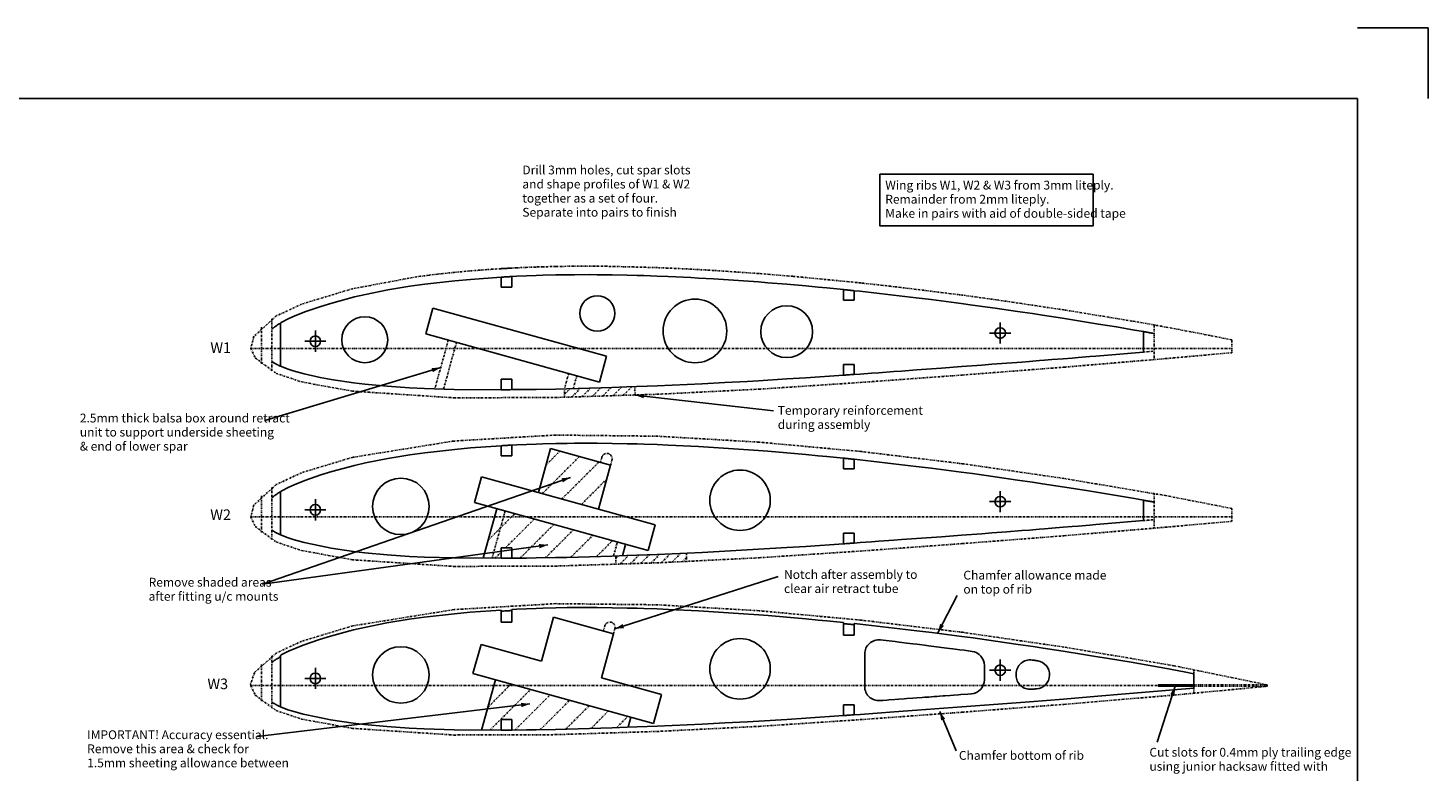
# Model space of a CAD drawing. Extents: x -1638 to 412, y -412 to 1290.
# Drawn here: x -846 to -449, y 218 to 429 of the extents above; entities that cross this region are included whole.
import ezdxf
from ezdxf.enums import TextEntityAlignment as Align

# ---------------------------------------------------------------- set-up
doc = ezdxf.new("R2010")
doc.units = 0
doc.header["$MEASUREMENT"] = 0
doc.linetypes.add('DASHDOT', pattern=[1, 0.5, -0.25, 0, -0.25])
for name, color, linetype in [('1', 7, 'CONTINUOUS'), ('4', 7, 'CONTINUOUS'), ('6', 7, 'CONTINUOUS'), ('7', 7, 'CONTINUOUS'), ('8', 7, 'CONTINUOUS')]:
    doc.layers.add(name, color=color, linetype=linetype)
doc.styles.add('TXT', font='TXT', dxfattribs={"height": 0.2})

# ---------------------------------------------------------------- blocks, each defined once
blk = doc.blocks.new('*D108')
at = {"layer": '7', "color": 215, "linetype": 'Continuous'}
blk.add_line((0, 0), (39.208, -4.495), dxfattribs=at)
blk.add_solid([(2.4125, -0.9057), (0, 0), (2.5549, 0.3362)], dxfattribs=at)
blk = doc.blocks.new('*D109')
at = {"layer": '7', "color": 215, "linetype": 'Continuous'}
blk.add_line((0, 0), (-49.8752, -15.0422), dxfattribs=at)
blk.add_solid([(-2.574, -0.1235), (0, 0), (-2.213, -1.3203)], dxfattribs=at)
blk = doc.blocks.new('*D112')
at = {"layer": '7', "color": 215, "linetype": 'Continuous'}
blk.add_line((0, 0), (-80.913, -11.128), dxfattribs=at)
blk.add_solid([(-2.5618, 0.2786), (0, 0), (-2.3915, -0.9598)], dxfattribs=at)
blk = doc.blocks.new('*D113')
at = {"layer": '7', "color": 215, "linetype": 'Continuous'}
blk.add_line((0, 0), (-87.3072, -30.2744), dxfattribs=at)
blk.add_solid([(-2.5668, -0.2285), (0, 0), (-2.1573, -1.4096)], dxfattribs=at)
blk = doc.blocks.new('*D114')
at = {"layer": '7', "color": 215, "linetype": 'Continuous'}
blk.add_line((0, 0), (-5.1406, -15.8176), dxfattribs=at)
blk.add_solid([(-1.3671, -2.1844), (0, 0), (-0.1783, -2.5708)], dxfattribs=at)
blk = doc.blocks.new('*D115')
at = {"layer": '7', "color": 215, "linetype": 'Continuous'}
blk.add_line((0, 0), (-77.307, -9.2466), dxfattribs=at)
blk.add_solid([(-2.5565, 0.3237), (0, 0), (-2.4081, -0.9175)], dxfattribs=at)
blk = doc.blocks.new('*D116')
at = {"layer": '7', "color": 215, "linetype": 'Continuous'}
blk.add_line((0, 0), (4.6138, -11.2082), dxfattribs=at)
blk.add_solid([(0.3737, -2.5497), (0, 0), (1.5296, -2.0739)], dxfattribs=at)
blk = doc.blocks.new('*D117')
at = {"layer": '7', "color": 215, "linetype": 'Continuous'}
blk.add_line((0, 0), (5.4156, 10.5877), dxfattribs=at)
blk.add_solid([(1.6949, 1.9411), (0, 0), (0.582, 2.5104)], dxfattribs=at)
blk = doc.blocks.new('*D122')
at = {"layer": '7', "color": 215, "linetype": 'Continuous'}
blk.add_line((0, 0), (46.2604, 14.8535), dxfattribs=at)
blk.add_solid([(2.5714, 0.1692), (0, 0), (2.1892, 1.3594)], dxfattribs=at)

msp = doc.modelspace()

# ---------------------------------------------------------------- linework, layer by layer
at = {"layer": '1', "color": 250, "linetype": 'Continuous'}
for p, q in [((-732.295, 338.2806), (-732.4672, 338.2806)), ((-732.295, 290.4535), (-732.4672, 290.4535)), ((-732.295, 242.6265), (-732.4672, 242.6265))]:
    msp.add_line(p, q, dxfattribs=at)
at = {"layer": '4', "color": 5, "linetype": 'Continuous'}
for p, q in [((-712.1106, 355.666), (-712.1106, 358.495)), ((-709.1106, 355.666), (-709.1106, 358.666)), ((-712.1106, 355.666), (-709.1106, 355.666)), ((-615.1106, 351.9566), (-615.1106, 354.9566)), ((-612.1106, 351.9566), (-612.1106, 354.6455)), ((-731.4934, 349.7054), (-733.5242, 342.3818)), ((-731.4934, 349.7054), (-682.2648, 336.053)), ((-615.1106, 351.9566), (-612.1106, 351.9566)), ((-774.7106, 345.4485), (-774.7106, 333.2312)), ((-733.5242, 342.3818), (-684.2958, 328.7294)), ((-530.1106, 343.0375), (-530.1106, 337.2513)), ((-682.2648, 336.053), (-684.2958, 328.7294)), ((-615.1106, 333.6815), (-615.1106, 330.6815)), ((-615.1106, 333.6815), (-612.1106, 333.6815)), ((-612.1106, 333.6815), (-612.1106, 330.8927)), ((-712.1106, 329.5602), (-709.1106, 329.5602)), ((-712.1106, 329.5602), (-712.1106, 326.5602)), ((-709.1106, 329.5602), (-709.1106, 326.5762)), ((-712.1154, 307.8386), (-712.1154, 310.6676)), ((-709.1154, 307.8386), (-709.1154, 310.8386)), ((-701.5834, 297.4094), (-698.136, 309.8402)), ((-681.136, 305.1257), (-698.136, 309.8402)), ((-712.1154, 307.8386), (-709.1154, 307.8386)), ((-615.1106, 304.1295), (-615.1106, 307.1295)), ((-612.1106, 304.1295), (-612.1106, 306.8184)), ((-717.6978, 301.8783), (-719.7286, 294.5547)), ((-717.6978, 301.8783), (-668.4694, 288.2257)), ((-684.5834, 292.6948), (-681.136, 305.1257)), ((-615.1106, 304.1295), (-612.1106, 304.1295)), ((-774.7106, 297.6214), (-774.7106, 285.4041)), ((-719.7286, 294.5547), (-670.5002, 280.9024)), ((-530.1106, 295.2104), (-530.1106, 289.4242)), ((-717.222, 278.7356), (-713.3272, 292.7793)), ((-668.4692, 288.2259), (-670.5002, 280.9023)), ((-615.1106, 285.8544), (-615.1106, 282.8544)), ((-615.1106, 285.8544), (-612.1106, 285.8544)), ((-612.1106, 285.8544), (-612.1106, 283.0656)), ((-712.1106, 281.7331), (-709.1106, 281.7331)), ((-712.1106, 281.7331), (-712.1106, 278.7331)), ((-709.1106, 281.7331), (-709.1106, 278.7491)), ((-677.7926, 279.4669), (-676.902, 282.6777)), ((-712.1106, 260.5978), (-712.1106, 264.058)), ((-709.1106, 260.5978), (-709.1106, 264.2288)), ((-700.7516, 249.5824), (-697.3042, 262.0132)), ((-680.3042, 257.2987), (-697.3042, 262.0132)), ((-712.1106, 260.5978), (-709.1106, 260.5978)), ((-615.1106, 256.8921), (-615.1106, 260.5244)), ((-612.1106, 256.8921), (-612.1106, 260.2134)), ((-717.8294, 254.3185), (-720.1276, 246.0313)), ((-717.8294, 254.3185), (-700.7516, 249.5824)), ((-683.7516, 244.8678), (-680.3042, 257.2987)), ((-615.1106, 256.8921), (-612.1106, 256.8921)), ((-774.7106, 251.1752), (-774.7106, 236.6187)), ((-609.1106, 242.3549), (-609.1106, 251.5894)), ((-720.1276, 246.0313), (-668.9718, 231.8446)), ((-575.202, 244.2637), (-575.202, 248.3551)), ((-717.6768, 230.0109), (-713.726, 244.256)), ((-683.7516, 244.8678), (-666.6738, 240.1317)), ((-566.202, 245.5664), (-566.202, 245.915)), ((-525.8962, 242.8266), (-515.835, 242.8266)), ((-525.8962, 242.4266), (-525.8962, 242.8266)), ((-525.8962, 242.4266), (-515.835, 242.4266)), ((-515.835, 242.8266), (-515.835, 245.9958)), ((-515.835, 241.9266), (-515.835, 242.4266)), ((-666.6738, 240.1317), (-668.9718, 231.8446)), ((-615.1106, 237.1251), (-615.1106, 234.1251)), ((-615.1106, 237.1251), (-612.1106, 237.1251)), ((-612.1106, 237.1251), (-612.1106, 234.3364)), ((-712.1106, 233.0061), (-709.1106, 233.0061)), ((-712.1106, 233.0061), (-712.1106, 230.0061)), ((-709.1106, 233.0061), (-709.1106, 230.0221)), ((-676.1564, 230.798), (-675.3736, 233.62))]:
    msp.add_line(p, q, dxfattribs=at)
at = {"layer": '4', "color": 155, "linetype": 'DASHDOT'}
for p, q in [((-777.1106, 346.6887), (-777.1106, 331.8192)), ((-780.1106, 344.2651), (-780.1106, 333.8364)), ((-527.1106, 344.9425), (-527.1106, 335.0999)), ((-727.1226, 340.6065), (-730.9536, 326.7927)), ((-724.81, 339.9651), (-728.4824, 326.7229)), ((-505.0224, 340.6868), (-505.0224, 337.063)), ((-693.0102, 331.1461), (-694.2122, 326.8112)), ((-690.6974, 330.5047), (-691.705, 326.8714)), ((-694.1678, 324.4117), (-694.223, 326.8109)), ((-694.1876, 325.2756), (-692.6144, 326.8489)), ((-692.176, 324.459), (-689.712, 326.9229)), ((-689.2726, 324.5339), (-686.8028, 327.0038)), ((-686.3624, 324.6156), (-683.8868, 327.0913)), ((-683.4458, 324.7039), (-680.9644, 327.1852)), ((-680.5226, 324.7987), (-678.0358, 327.2854)), ((-677.5932, 324.8995), (-675.1014, 327.3914)), ((-674.6582, 325.0062), (-674.194, 325.4703)), ((-674.1772, 325.0243), (-674.2674, 327.4226)), ((-700.4654, 297.0993), (-689.985, 307.5797)), ((-699.418, 305.2177), (-695.5208, 309.1149)), ((-694.9296, 295.5641), (-684.449, 306.0445)), ((-684.027, 305.9274), (-683.6262, 307.3728)), ((-681.136, 305.1257), (-680.7352, 306.5711)), ((-777.1106, 298.8616), (-777.1106, 283.9921)), ((-689.3936, 294.0288), (-682.2256, 301.1969)), ((-780.1106, 296.438), (-780.1106, 286.0093)), ((-527.1106, 297.1154), (-527.1106, 287.2728)), ((-715.7856, 283.9147), (-708.3118, 291.3884)), ((-714.733, 278.7294), (-711.0144, 292.138)), ((-710.896, 281.7331), (-702.776, 289.8532)), ((-505.0224, 292.8597), (-505.0224, 289.2359)), ((-706.7886, 278.7695), (-697.2402, 288.3179)), ((-699.6142, 278.8727), (-691.7042, 286.7827)), ((-692.3886, 279.0274), (-686.1684, 285.2475)), ((-685.1186, 279.2263), (-680.6326, 283.7122)), ((-680.3072, 279.3801), (-679.2146, 283.3191)), ((-713.8996, 278.7295), (-712.1106, 280.5185)), ((-679.682, 279.4013), (-679.6276, 277.0993)), ((-679.6658, 278.7108), (-678.9502, 279.4264)), ((-678.4192, 277.129), (-676.0176, 279.5306)), ((-675.5136, 277.2061), (-673.079, 279.6406)), ((-672.6042, 277.287), (-670.1352, 279.7561)), ((-669.686, 277.3769), (-667.186, 279.8769)), ((-666.7614, 277.473), (-664.2316, 280.0027)), ((-663.8368, 277.5691), (-661.2722, 280.1338)), ((-660.9012, 277.6763), (-659.6308, 278.9468)), ((-659.6788, 280.2065), (-659.5842, 277.7248)), ((-683.195, 258.1004), (-682.7942, 259.5458)), ((-680.3042, 257.2987), (-679.9034, 258.7441)), ((-777.1106, 251.0346), (-777.1106, 236.1651)), ((-780.1106, 248.611), (-780.1106, 238.1823)), ((-515.835, 245.9958), (-515.835, 247.2009)), ((-715.8714, 236.5205), (-709.3496, 243.0423)), ((-515.835, 242.8266), (-495.0228, 242.8266)), ((-515.835, 242.4266), (-495.0228, 242.4266)), ((-495.0226, 242.8266), (-495.0228, 242.4266)), ((-715.3178, 230.0031), (-703.8138, 241.5071)), ((-708.2206, 230.0292), (-698.278, 239.9719)), ((-701.0584, 230.1205), (-692.742, 238.4367)), ((-515.835, 240.4208), (-515.835, 241.9266)), ((-693.8422, 230.2655), (-687.2064, 236.9014)), ((-686.6492, 230.4538), (-681.7968, 235.4013)), ((-679.421, 230.6827), (-676.3606, 233.8031))]:
    msp.add_line(p, q, dxfattribs=at)
at = {"layer": '4', "color": 166, "linetype": 'DASHDOT'}
for p, q in [((-783.1106, 338.2806), (-505.0224, 338.2807)), ((-783.1106, 290.4535), (-505.0224, 290.4536)), ((-783.1106, 242.6265), (-525.8962, 242.6266))]:
    msp.add_line(p, q, dxfattribs=at)
at = {"layer": '4', "color": 155, "linetype": 'DASHDOT'}
for points in [[(-681.1174, 361.5543), (-685.729872, 361.600206), (-688.03632, 361.606244), (-691.496116, 361.593009), (-694.955911, 361.5518), (-696.685756, 361.520276), (-700.408648, 361.42691), (-702.269345, 361.367008), (-705.058737, 361.260436), (-707.845379, 361.133594), (-709.2374, 361.0625)], [(-505.0224, 340.6868), (-511.282461, 341.966625), (-523.831487, 344.350734), (-533.415284, 346.049813), (-552.64014, 349.206817), (-571.83209, 352.070744), (-581.449044, 353.393903), (-600.641377, 355.790717), (-610.257927, 356.86247), (-629.451984, 358.725877), (-639.066763, 359.513361), (-651.85996, 360.397392), (-658.263191, 360.761399), (-667.875593, 361.198095), (-681.1174, 361.5544)], [(-736.1478, 358.5892), (-754.301865, 355.202557), (-768.706273, 350.84196), (-775.908396, 347.472519), (-782.268498, 341.617966), (-783.110632, 338.280628), (-781.837073, 335.560304), (-775.90846, 331.1947), (-768.706196, 328.766667), (-754.30177, 326.140554), (-725.493058, 324.257539), (-696.684329, 324.356611), (-667.875375, 325.273319), (-639.066558, 326.71034), (-610.257881, 328.618047), (-581.449088, 330.724036), (-552.640291, 332.95393), (-523.831487, 335.381926), (-505.0224, 337.063)], [(-712.257, 360.8905), (-716.1761, 360.630012), (-718.134626, 360.48379), (-721.070732, 360.244214), (-724.004388, 359.980056), (-725.470145, 359.838657), (-728.639754, 359.510479), (-730.222904, 359.334087), (-732.595266, 359.052665), (-734.964482, 358.74949), (-736.1478, 358.5892)], [(-709.2386, 361.0626), (-709.553066, 361.045725), (-709.707624, 361.037352), (-709.93655, 361.024848), (-710.274415, 361.006163), (-710.496732, 360.993711), (-710.790546, 360.977056), (-710.936681, 360.968688), (-711.082506, 360.96028), (-711.276722, 360.948996), (-711.373841, 360.943315), (-711.665781, 360.926092), (-712.058104, 360.902609), (-712.2564, 360.8906)], [(-709.1106, 358.666), (-709.42369, 358.649195), (-709.577472, 358.640864), (-709.80514, 358.628432), (-710.140956, 358.609867), (-710.435036, 358.593374), (-710.580937, 358.585106), (-710.798814, 358.572654), (-710.94365, 358.564305), (-711.136568, 358.553096), (-711.233049, 358.547453), (-711.523151, 358.530333), (-711.913267, 358.506965), (-712.1106, 358.495)], [(-612.1106, 354.6455), (-612.201349, 354.655021), (-612.321081, 354.667576), (-612.380443, 354.673796), (-612.512895, 354.687667), (-612.709055, 354.708185), (-612.902802, 354.72842), (-612.998984, 354.738454), (-613.190392, 354.758396), (-613.285788, 354.768323), (-613.42874, 354.783182), (-613.619522, 354.802983), (-613.715183, 354.812898), (-613.859251, 354.827814), (-614.077222, 354.850344), (-614.298301, 354.873151), (-614.41031, 354.88469), (-614.561453, 354.900242), (-614.766632, 354.921326), (-614.870981, 354.932036), (-615.1106, 354.9566)], [(-774.7106, 345.4484), (-774.957229, 345.295715), (-775.077323, 345.220289), (-775.253619, 345.108173), (-775.50983, 344.942006), (-775.756804, 344.777801), (-775.877053, 344.696279), (-776.053631, 344.574544), (-776.28246, 344.412926), (-776.394244, 344.332274), (-776.477006, 344.271803), (-776.585992, 344.191148), (-776.639927, 344.150791), (-776.79963, 344.029511), (-776.904461, 343.948404), (-777.042378, 343.839821), (-777.1106, 343.7853)], [(-527.1106, 342.5044), (-527.274286, 342.533716), (-527.356207, 342.548378), (-527.479272, 342.57039), (-527.664487, 342.603488), (-527.850753, 342.636738), (-527.944388, 342.653439), (-528.132882, 342.68703), (-528.227828, 342.703937), (-528.371242, 342.729457), (-528.564549, 342.763822), (-528.662195, 342.781168), (-528.810027, 342.807411), (-529.035133, 342.847333), (-529.264711, 342.888003), (-529.381331, 342.908646), (-529.538863, 342.936513), (-529.752766, 342.974322), (-529.861469, 342.993523), (-530.1106, 343.0375)], [(-530.1106, 337.2513), (-527.1106, 337.5088)], [(-777.1106, 334.5458), (-777.029609, 334.493039), (-776.920617, 334.423193), (-776.865695, 334.388484), (-776.699234, 334.285209), (-776.586864, 334.217067), (-776.358822, 334.082467), (-776.184944, 333.982981), (-776.067689, 333.91735), (-775.830024, 333.787738), (-775.709635, 333.723752), (-775.465798, 333.597407), (-775.217956, 333.473214), (-775.050545, 333.391604), (-774.937982, 333.33772), (-774.786726, 333.266523), (-774.7106, 333.2312)], [(-615.1106, 330.6815), (-614.774646, 330.705052), (-614.626362, 330.715457), (-614.429423, 330.729285), (-614.331226, 330.736183), (-614.110778, 330.751678), (-613.890771, 330.767153), (-613.597595, 330.787791), (-613.45088, 330.798126), (-613.009154, 330.829265), (-612.811615, 330.843201), (-612.546565, 330.861909), (-612.413185, 330.871327), (-612.1106, 330.8927)], [(-712.1106, 326.5602), (-711.647629, 326.561928), (-711.422156, 326.562859), (-711.089533, 326.564348), (-710.870512, 326.565408), (-710.580517, 326.566909), (-710.435933, 326.567701), (-710.001407, 326.570247), (-709.709047, 326.572097), (-709.312677, 326.57477), (-709.1106, 326.5762)], [(-505.0224, 292.8597), (-523.831487, 296.523634), (-552.64014, 301.379717), (-581.449044, 305.566803), (-610.257927, 309.03537), (-639.066755, 311.68627), (-667.875536, 313.371024), (-696.684284, 313.693078), (-725.493107, 312.008451), (-754.301912, 307.375443), (-768.706278, 303.014858), (-775.908396, 299.645419), (-782.268498, 293.790866), (-783.110632, 290.453528), (-781.837073, 287.733204), (-775.90846, 283.3676), (-768.706196, 280.939567), (-754.30177, 278.313454), (-725.493058, 276.430439), (-696.684329, 276.529511), (-667.875375, 277.446219), (-639.066558, 278.88324), (-610.257881, 280.790947), (-581.449088, 282.896936), (-552.640291, 285.12683), (-523.831487, 287.554826), (-505.0224, 289.2359)], [(-709.1106, 310.8389), (-709.423695, 310.822095), (-709.577487, 310.813763), (-709.805193, 310.801329), (-710.141133, 310.782756), (-710.435423, 310.766249), (-710.581472, 310.757973), (-710.775436, 310.746893), (-711.03331, 310.732003), (-711.162186, 310.724494), (-711.452748, 310.707401), (-711.671835, 310.694365), (-711.966555, 310.676635), (-712.1154, 310.6676)], [(-612.1106, 306.8184), (-612.201349, 306.827921), (-612.321081, 306.840476), (-612.380443, 306.846696), (-612.512895, 306.860567), (-612.709055, 306.881085), (-612.902802, 306.90132), (-612.998984, 306.911354), (-613.190392, 306.931296), (-613.285788, 306.941223), (-613.42874, 306.956082), (-613.619522, 306.975883), (-613.715183, 306.985798), (-613.859251, 307.000714), (-614.077222, 307.023244), (-614.298301, 307.046051), (-614.41031, 307.05759), (-614.561453, 307.073142), (-614.766632, 307.094226), (-614.870981, 307.104936), (-615.1106, 307.1295)], [(-774.7106, 297.6213), (-774.957229, 297.468615), (-775.077323, 297.393189), (-775.253619, 297.281073), (-775.50983, 297.114906), (-775.756804, 296.950701), (-775.877053, 296.869179), (-776.053631, 296.747444), (-776.28246, 296.585826), (-776.394244, 296.505174), (-776.477006, 296.444703), (-776.585992, 296.364048), (-776.639927, 296.323691), (-776.79963, 296.202411), (-776.904461, 296.121304), (-777.042378, 296.012721), (-777.1106, 295.9582)], [(-527.1106, 294.6773), (-527.274286, 294.706616), (-527.356207, 294.721278), (-527.479272, 294.74329), (-527.664487, 294.776388), (-527.850753, 294.809638), (-527.944388, 294.826339), (-528.132882, 294.85993), (-528.227828, 294.876837), (-528.371242, 294.902357), (-528.564549, 294.936722), (-528.662195, 294.954068), (-528.810027, 294.980311), (-529.035133, 295.020233), (-529.264711, 295.060903), (-529.381331, 295.081546), (-529.538863, 295.109413), (-529.752766, 295.147222), (-529.861469, 295.166423), (-530.1106, 295.2104)], [(-530.1106, 289.4242), (-527.1106, 289.6817)], [(-777.1106, 286.7186), (-777.028872, 286.665376), (-776.918895, 286.594925), (-776.863482, 286.559921), (-776.695593, 286.455807), (-776.582324, 286.387151), (-776.352689, 286.25167), (-776.177862, 286.151684), (-776.060124, 286.085809), (-775.821925, 285.955963), (-775.70152, 285.892002), (-775.458237, 285.76603), (-775.211841, 285.642695), (-775.045957, 285.561956), (-774.934687, 285.508798), (-774.785518, 285.438758), (-774.7106, 285.4041)], [(-615.1106, 282.8544), (-614.768358, 282.878397), (-614.323284, 282.90964), (-614.104067, 282.925044), (-613.886173, 282.940367), (-613.596553, 282.960749), (-613.451686, 282.970951), (-613.160851, 282.991447), (-612.768462, 283.019128), (-612.569238, 283.033194), (-612.1106, 283.0656)], [(-712.1106, 278.7331), (-712.042209, 278.733339), (-711.951559, 278.733663), (-711.906453, 278.733828), (-711.805469, 278.734206), (-711.655204, 278.73479), (-711.506229, 278.735396), (-711.432169, 278.735707), (-711.284787, 278.736347), (-711.21142, 278.736676), (-711.101711, 278.737181), (-711.036864, 278.737488), (-710.95056, 278.737904), (-710.907465, 278.738115), (-710.81061, 278.7386), (-710.665512, 278.739349), (-710.592996, 278.739734), (-710.496292, 278.740259), (-710.447917, 278.740527), (-710.302622, 278.741348), (-710.23793, 278.741723), (-710.151523, 278.742233), (-710.108245, 278.742492), (-710.010655, 278.743084), (-709.945411, 278.743487), (-709.858156, 278.744035), (-709.814405, 278.744313), (-709.726635, 278.744878), (-709.608991, 278.745651), (-709.54988, 278.746045), (-709.416105, 278.746953), (-709.315006, 278.747652), (-709.179081, 278.74861), (-709.1106, 278.7491)], [(-495.0226, 242.8266), (-521.48116, 248.260732), (-552.628495, 253.556218), (-581.449044, 257.739803), (-610.257927, 261.20837), (-639.066755, 263.85927), (-667.875536, 265.544024), (-696.684284, 265.866078), (-725.493107, 264.181451), (-754.301913, 259.548443), (-768.706287, 255.187863), (-775.908429, 251.818429), (-782.073539, 246.280321), (-783.1426, 243.1038)], [(-709.1106, 263.9129), (-709.444058, 263.895148), (-709.592256, 263.887161), (-709.789846, 263.876419), (-709.888638, 263.871008), (-710.110911, 263.858737), (-710.333171, 263.846332), (-710.629494, 263.829584), (-710.777645, 263.821121), (-711.073923, 263.804017), (-711.468906, 263.780846), (-711.666371, 263.769103), (-711.814459, 263.760227), (-712.011891, 263.748302), (-712.1106, 263.7423)], [(-612.1106, 259.8963), (-612.22169, 259.907972), (-612.369812, 259.923515), (-612.443874, 259.931278), (-612.592001, 259.946788), (-612.789507, 259.967435), (-612.888263, 259.977744), (-612.96233, 259.985469), (-613.061087, 259.995761), (-613.110467, 260.000904), (-613.184536, 260.008613), (-613.283297, 260.018884), (-613.332677, 260.024015), (-613.43144, 260.034272), (-613.563125, 260.047932), (-613.628969, 260.054756), (-613.777119, 260.070095), (-613.875887, 260.080309), (-614.00758, 260.093913), (-614.073427, 260.100709), (-614.205124, 260.114288), (-614.380723, 260.132368), (-614.468524, 260.141397), (-614.66608, 260.161685), (-614.81425, 260.176877), (-615.011815, 260.197102), (-615.1106, 260.2072)], [(-774.7108, 250.8072), (-774.822772, 250.741049), (-774.971974, 250.651765), (-775.046533, 250.606664), (-775.323528, 250.436272), (-775.461742, 250.349556), (-775.66857, 250.217646), (-775.874652, 250.083596), (-775.97736, 250.015792), (-776.182006, 249.878671), (-776.2839, 249.809372), (-776.436148, 249.704527), (-776.637921, 249.563109), (-776.738237, 249.491724), (-776.887936, 249.383827), (-777.1106, 249.2202)], [(-783.1426, 243.1038), (-783.110597, 242.626481), (-781.837075, 239.906173), (-775.908464, 235.540595), (-768.706196, 233.112567), (-754.30177, 230.486454), (-725.493058, 228.603439), (-696.684329, 228.702511), (-667.875375, 229.619219), (-639.066558, 231.05624), (-610.257881, 232.963947), (-581.449088, 235.069936), (-552.63001, 237.3003), (-521.460311, 239.932564), (-495.0228, 242.4266)], [(-777.1106, 237.8675), (-776.900652, 237.743009), (-776.759548, 237.66116), (-776.665006, 237.607115), (-776.538399, 237.535718), (-776.47487, 237.500307), (-776.331416, 237.421347), (-776.235407, 237.369265), (-776.106966, 237.30053), (-776.042574, 237.26647), (-775.945784, 237.21577), (-775.816385, 237.148908), (-775.751548, 237.115797), (-775.556551, 237.017771), (-775.426201, 236.953528), (-775.252045, 236.869278), (-775.164841, 236.827767), (-774.889252, 236.699693), (-774.7106, 236.6187)], [(-615.1106, 234.1251), (-614.764506, 234.149377), (-614.314258, 234.180997), (-614.092733, 234.19657), (-613.872894, 234.212036), (-613.581472, 234.232555), (-613.436131, 234.242796), (-613.145395, 234.263295), (-612.755772, 234.290796), (-612.559268, 234.304677), (-612.1106, 234.3364)], [(-712.1106, 230.0061), (-711.769708, 230.00733), (-711.32188, 230.009172), (-711.100111, 230.010181), (-710.879343, 230.011251), (-710.585986, 230.012773), (-710.439522, 230.013576), (-709.999841, 230.016154), (-709.705527, 230.018017), (-709.310106, 230.020685), (-709.1106, 230.0221)]]:
    msp.add_lwpolyline(points, dxfattribs=at)
at = {"layer": '4', "color": 5, "linetype": 'Continuous'}
for points in [[(-712.1106, 358.495), (-720.870121, 357.852976), (-725.233979, 357.451021), (-733.751696, 356.489308), (-737.987569, 355.903486), (-744.307799, 354.865049), (-750.582561, 353.604566), (-753.701075, 352.880371), (-760.12504, 351.157689), (-763.254534, 350.194033), (-767.777691, 348.630775), (-770.851585, 347.409021), (-772.3291, 346.733608), (-774.464283, 345.595436), (-774.7106, 345.4484)], [(-615.1106, 354.9566), (-619.873008, 355.431899), (-622.255236, 355.660944), (-625.829812, 355.993566), (-631.194333, 356.467423), (-636.561871, 356.910507), (-639.24671, 357.120269), (-644.913787, 357.53622), (-647.748336, 357.729956), (-652.00128, 358.001731), (-656.255418, 358.249813), (-658.382881, 358.364583), (-662.63849, 358.574809), (-664.766592, 358.669957), (-667.959059, 358.799785), (-671.73471, 358.932555), (-673.62264, 358.990022), (-676.454598, 359.064443), (-680.70252, 359.148068), (-684.950184, 359.195809), (-687.073834, 359.205423), (-691.320605, 359.194535), (-693.443657, 359.173394), (-696.627724, 359.12116), (-700.329336, 359.028353), (-702.179448, 358.968795), (-704.953378, 358.862811), (-707.725423, 358.736636), (-709.1106, 358.6659)], [(-530.1106, 343.0374), (-532.649387, 343.481557), (-537.731835, 344.352309), (-542.820239, 345.20074), (-546.215495, 345.75461), (-553.012304, 346.835906), (-558.681999, 347.711449), (-561.518684, 348.14041), (-565.775993, 348.772495), (-572.167055, 349.694257), (-578.564181, 350.583145), (-581.764999, 351.014826), (-587.434147, 351.757402), (-590.270449, 352.118172), (-594.527029, 352.645895), (-600.916614, 353.40659), (-607.311748, 354.129202), (-610.511357, 354.47587), (-612.1106, 354.6455)], [(-612.1106, 330.8927), (-610.42454, 331.012265), (-607.224972, 331.240367), (-605.091904, 331.393341), (-600.825745, 331.701364), (-598.69267, 331.856367), (-594.426564, 332.168248), (-590.160566, 332.482477), (-587.316656, 332.69318), (-581.629128, 333.11727), (-575.939634, 333.54508), (-573.095115, 333.760646), (-568.828665, 334.086574), (-564.562655, 334.416138), (-562.429832, 334.582473), (-559.58627, 334.806034), (-558.16458, 334.918628), (-556.032165, 335.0886), (-552.833823, 335.346139), (-550.308294, 335.551809), (-548.624726, 335.689989), (-545.257855, 335.968685), (-543.574545, 336.109098), (-540.208159, 336.391804), (-536.842058, 336.676676), (-534.598136, 336.867594), (-530.1106, 337.2513)], [(-774.7106, 333.2313), (-774.655228, 333.205895), (-772.542405, 332.360656), (-771.074895, 331.883537), (-768.024157, 331.06638), (-763.469519, 330.064772), (-760.338923, 329.482604), (-753.952342, 328.513944), (-750.798241, 328.129576), (-744.477359, 327.520999), (-738.140229, 327.096279), (-733.906839, 326.897679), (-725.420384, 326.655885), (-712.1106, 326.5602)], [(-709.1106, 326.5762), (-704.983914, 326.617214), (-702.231852, 326.655698), (-696.726633, 326.756117), (-693.531408, 326.827008), (-687.141239, 326.994027), (-680.75148, 327.192312), (-676.491889, 327.340458), (-667.973364, 327.671233), (-659.4474, 328.044255), (-655.184967, 328.246673), (-648.792214, 328.571037), (-642.400764, 328.921192), (-639.205607, 329.106261), (-631.172487, 329.600266), (-625.818104, 329.949112), (-615.1106, 330.6815)], [(-712.1154, 310.6676), (-720.870299, 310.025865), (-725.233979, 309.623921), (-733.751696, 308.662208), (-737.987569, 308.076386), (-744.307799, 307.037949), (-750.582561, 305.777466), (-753.701075, 305.053271), (-760.12504, 303.330589), (-763.254534, 302.366933), (-767.777691, 300.803675), (-770.851585, 299.581921), (-772.3291, 298.906508), (-774.464283, 297.768336), (-774.7106, 297.6213)], [(-615.1106, 307.1295), (-619.873008, 307.604799), (-622.255236, 307.833844), (-625.829812, 308.166466), (-631.194333, 308.640323), (-636.561871, 309.083407), (-639.24671, 309.293169), (-644.913787, 309.70912), (-647.748336, 309.902856), (-652.00128, 310.174631), (-656.255418, 310.422713), (-658.382881, 310.537483), (-662.63849, 310.747709), (-664.766592, 310.842857), (-667.959059, 310.972685), (-671.73471, 311.105455), (-673.62264, 311.162922), (-676.454598, 311.237343), (-680.70252, 311.320968), (-684.950184, 311.368709), (-687.073834, 311.378323), (-691.320605, 311.367435), (-693.443657, 311.346294), (-696.627724, 311.29406), (-700.329336, 311.201253), (-702.179448, 311.141695), (-704.953378, 311.035711), (-707.725423, 310.909536), (-709.1106, 310.8388)], [(-530.1106, 295.2103), (-532.649387, 295.654457), (-537.731835, 296.525209), (-542.820239, 297.37364), (-546.215495, 297.92751), (-553.012304, 299.008806), (-558.681999, 299.884349), (-561.518684, 300.31331), (-565.775993, 300.945395), (-572.167055, 301.867157), (-578.564181, 302.756045), (-581.764999, 303.187726), (-587.434147, 303.930302), (-590.270449, 304.291072), (-594.527029, 304.818795), (-600.916614, 305.57949), (-607.311748, 306.302102), (-610.511357, 306.64877), (-612.1106, 306.8184)], [(-612.1106, 283.0656), (-610.424564, 283.185163), (-607.224993, 283.413266), (-605.091922, 283.56624), (-600.825761, 283.874263), (-598.692685, 284.029266), (-594.426579, 284.341147), (-590.160584, 284.655376), (-587.316678, 284.86608), (-581.629165, 285.290169), (-575.939692, 285.71798), (-573.095185, 285.933545), (-568.828751, 286.259472), (-564.562755, 286.589032), (-562.429936, 286.755364), (-559.586378, 286.978921), (-558.164688, 287.091512), (-556.032271, 287.261479), (-552.83392, 287.519009), (-550.308384, 287.72467), (-548.624808, 287.862844), (-545.25792, 288.141529), (-543.5746, 288.281939), (-540.208194, 288.564642), (-536.842076, 288.849521), (-534.598145, 289.040451), (-530.1106, 289.4242)], [(-774.7106, 285.4042), (-774.655234, 285.378798), (-772.542409, 284.533557), (-771.074898, 284.056438), (-768.024159, 283.23928), (-763.469519, 282.237673), (-760.33892, 281.655504), (-753.952326, 280.686844), (-750.798211, 280.302476), (-744.477297, 279.6939), (-738.140138, 279.269179), (-733.906738, 279.070579), (-725.420305, 278.828785), (-712.1106, 278.7331)], [(-709.1106, 278.7491), (-704.983914, 278.790122), (-702.231852, 278.828619), (-696.726634, 278.929063), (-693.531409, 278.999963), (-687.141239, 279.166987), (-680.75148, 279.365263), (-676.49189, 279.5134), (-667.973365, 279.844153), (-659.447404, 280.217161), (-655.184972, 280.419574), (-648.792222, 280.743929), (-642.400775, 281.094071), (-639.20562, 281.27913), (-631.172493, 281.773111), (-625.818107, 282.12195), (-615.1106, 282.8544)], [(-712.1106, 264.058), (-720.963217, 263.409854), (-725.366907, 263.004129), (-733.926843, 262.037119), (-738.186284, 261.447693), (-744.545332, 260.402207), (-750.863495, 259.132227), (-754.005574, 258.402198), (-760.486388, 256.663101), (-763.653028, 255.68679), (-768.250197, 254.09548), (-772.434207, 252.365984), (-774.4644, 251.3157)], [(-615.1106, 260.5244), (-619.874414, 260.998903), (-622.252338, 261.227189), (-625.815328, 261.558335), (-631.153627, 262.029479), (-636.488405, 262.46965), (-639.155846, 262.678023), (-644.831211, 263.09457), (-647.670099, 263.288592), (-651.929834, 263.560778), (-656.191137, 263.809249), (-658.322338, 263.924204), (-662.585755, 264.134779), (-664.717941, 264.230091), (-667.916771, 264.360152), (-671.700333, 264.493173), (-673.592377, 264.550753), (-676.430705, 264.625323), (-680.688631, 264.709115), (-684.946838, 264.756942), (-687.075963, 264.766562), (-691.334089, 264.755606), (-693.463023, 264.734384), (-696.656167, 264.681967), (-700.337951, 264.589741), (-702.180275, 264.530557), (-704.947391, 264.425133), (-707.720824, 264.299399), (-709.1106, 264.2288)], [(-515.835, 245.9958), (-518.57871, 246.518545), (-524.047115, 247.53176), (-527.235173, 248.107171), (-533.619153, 249.228693), (-540.012678, 250.313329), (-544.279775, 251.017216), (-547.12642, 251.478394), (-552.823856, 252.382389), (-558.499162, 253.25883), (-561.338629, 253.688223), (-565.6001, 254.320938), (-571.997429, 255.243608), (-578.400924, 256.133373), (-581.604989, 256.565485), (-587.28002, 257.308814), (-590.119331, 257.66996), (-594.380513, 258.198249), (-600.777206, 258.959805), (-607.179705, 259.683306), (-610.383097, 260.030433), (-612.1106, 260.2134)], [(-578.6434, 252.3159), (-580.952649, 252.628699), (-582.107379, 252.783417), (-584.085223, 253.045714), (-585.074301, 253.17559), (-586.558126, 253.368804), (-588.784364, 253.654999), (-591.011252, 253.936808), (-592.124957, 254.076056), (-593.610183, 254.259989), (-594.352923, 254.351211), (-595.467199, 254.487108), (-597.138997, 254.688839), (-598.625445, 254.866014), (-599.368816, 254.953842), (-600.484065, 255.084628), (-602.157382, 255.278652), (-603.831251, 255.470072), (-604.6684, 255.5648)], [(-774.4644, 251.3157), (-774.7106, 251.1752)], [(-560.0842, 249.6407), (-560.2548, 249.666522), (-560.482267, 249.700919), (-560.596, 249.718104), (-560.709733, 249.73528), (-560.861378, 249.758168), (-560.9372, 249.769606), (-561.088844, 249.792472), (-561.291037, 249.822939), (-561.392133, 249.838164), (-561.6196, 249.8724)], [(-612.1106, 234.3364), (-610.36212, 234.460227), (-600.761316, 235.149536), (-594.361048, 235.616518), (-581.561636, 236.565692), (-568.758099, 237.535197), (-562.355962, 238.031279), (-552.750952, 238.795407), (-543.050276, 239.595093), (-536.328813, 240.162486), (-521.594147, 241.426624), (-515.835, 241.9266)], [(-604.8234, 238.3652), (-603.971428, 238.426555), (-602.835481, 238.508529), (-602.267515, 238.549588), (-600.563644, 238.673043), (-599.427754, 238.755576), (-597.913264, 238.865899), (-597.156031, 238.921177), (-595.452288, 239.045834), (-594.316483, 239.129149), (-592.802105, 239.240492), (-592.044928, 239.296271), (-590.909179, 239.380071), (-589.394875, 239.492044), (-588.637736, 239.548132), (-587.880605, 239.604286), (-586.87111, 239.679258), (-586.366368, 239.716787), (-584.852164, 239.829541), (-583.842712, 239.904847), (-582.4968, 240.00542), (-581.823853, 240.055775), (-579.863235, 240.202754), (-578.883, 240.2764)], [(-561.9038, 241.5775), (-561.752269, 241.589385), (-561.550213, 241.605241), (-561.44918, 241.613173), (-561.22185, 241.631035), (-561.108183, 241.639972), (-560.956628, 241.651897), (-560.880852, 241.657863), (-560.767189, 241.666816), (-560.615643, 241.678763), (-560.539874, 241.684741), (-560.3694, 241.6982)], [(-774.7106, 236.6187), (-772.608583, 235.787544), (-771.185424, 235.327022), (-768.279955, 234.549831), (-763.667149, 233.533492), (-760.509014, 232.945254), (-754.08335, 231.969804), (-750.913515, 231.583262), (-744.564618, 230.971429), (-738.203745, 230.544639), (-733.956703, 230.345161), (-725.447634, 230.102395), (-712.1106, 230.0062)], [(-709.1106, 230.0221), (-704.978052, 230.063205), (-702.22242, 230.101743), (-696.710717, 230.202267), (-693.512588, 230.273212), (-687.117173, 230.440348), (-680.722785, 230.638761), (-676.46037, 230.786999), (-667.93661, 231.117972), (-659.405713, 231.491212), (-655.140919, 231.693743), (-648.744781, 232.018274), (-642.350155, 232.368589), (-639.153496, 232.553732), (-631.147655, 233.045953), (-625.807856, 233.393723), (-615.1106, 234.1251)]]:
    msp.add_lwpolyline(points, dxfattribs=at)
for centre, radius in [((-684.89105, 348.1965), 5), ((-657.22675, 343.2307), 9.037846), ((-631.21795, 343.0257), 7.349849), ((-750.80095, 340.7366), 6.508658), ((-764.80775, 340.3162), 1.5), ((-570.70205, 342.6357), 1.5), ((-644.43435, 295.2004), 8.570904), ((-740.55785, 293.4584), 8.012124), ((-764.80775, 292.4891), 1.5), ((-570.70205, 294.8086), 1.5), ((-644.43435, 247.3734), 8.570904), ((-740.55785, 245.6314), 8.012124), ((-764.80775, 244.6621), 1.5), ((-570.70205, 246.9816), 1.5)]:
    msp.add_circle(centre, radius, dxfattribs=at)
at = {"layer": '4', "color": 155, "linetype": 'DASHDOT'}
for centre in [(-682.18075, 306.9719), (-681.34885, 259.1449)]:
    msp.add_arc(centre, 1.5, 344.502322, 164.497981, dxfattribs=at)
at = {"layer": '4', "color": 5, "linetype": 'Continuous'}
for centre, start, end in [((-605.11065, 251.5894), 83.215769, 179.999994), ((-579.20205, 248.3551), 0.000761, 82.495417), ((-562.20205, 245.915), 81.284822, 180), ((-560.68395, 245.6858), 274.505467, 81.377981), ((-605.11065, 242.3549), 180.000006, 274.118364), ((-579.20205, 244.2637), 274.298178, 359.999994), ((-562.20205, 245.5664), 180, 274.697286)]:
    msp.add_arc(centre, 4, start, end, dxfattribs=at)
at = {"layer": '6', "color": 202, "linetype": 'Continuous'}
for p, q in [((-449.4576, 429.1819), (-469.4576, 429.1819)), ((-449.4576, 409.1819), (-449.4576, 429.1819)), ((-469.4576, 409.1819), (-1618.4576, 409.1819)), ((-469.4576, -391.8181), (-469.4576, 409.1819))]:
    msp.add_line(p, q, dxfattribs=at)
at = {"layer": '7', "color": 215, "linetype": 'Continuous'}
for p, q in [((-570.702, 339.6357), (-570.702, 345.6357)), ((-764.8078, 337.3162), (-764.8078, 343.3162)), ((-573.702, 342.6357), (-567.702, 342.6357)), ((-767.8078, 340.3162), (-761.8078, 340.3162)), ((-570.702, 291.8086), (-570.702, 297.8086)), ((-764.8078, 289.4891), (-764.8078, 295.4891)), ((-573.702, 294.8086), (-567.702, 294.8086)), ((-767.8078, 292.4891), (-761.8078, 292.4891)), ((-570.702, 243.9816), (-570.702, 249.9816)), ((-764.8078, 241.6621), (-764.8078, 247.6621)), ((-573.702, 246.9816), (-567.702, 246.9816)), ((-767.8078, 244.6621), (-761.8078, 244.6621))]:
    msp.add_line(p, q, dxfattribs=at)
at = {"layer": '8', "color": 250, "linetype": 'Continuous'}
msp.add_lwpolyline([(-604.8158, 387.6904), (-544.3798, 387.6904), (-544.3798, 373.0205), (-604.8158, 373.0205)], close=True, dxfattribs=at)

# ---------------------------------------------------------------- block references
at = {"layer": '7', "color": 215, "linetype": 'Continuous'}
for name, p in [('*D109', (-729.2768, 332.839)), ('*D108', (-674.1772, 325.0243)), ('*D113', (-692.4982, 301.6703)), ('*D112', (-698.8924, 282.5239)), ('*D122', (-679.9034, 258.7441)), ('*D117', (-588.3406, 257.6307)), ('*D114', (-521.1048, 242.4266)), ('*D115', (-703.9904, 237.4154)), ('*D116', (-587.834, 235.2815))]:
    msp.add_blockref(name, p, dxfattribs=at)

# ---------------------------------------------------------------- texts
at = {"layer": '8', "color": 250, "linetype": 'Continuous', "style": 'TXT'}
for s, p in [('Drill 3mm holes, cut spar slots', (-706.139, 390.1485)), ('and shape profiles of W1 & W2', (-706.139, 386.1484)), ('Wing ribs W1, W2 & W3 from 3mm liteply.', (-603.2796, 385.8503)), ('together as a set of four.', (-706.139, 382.1484)), ('Remainder from 2mm liteply.', (-603.2796, 381.8502)), ('Separate into pairs to finish', (-706.139, 378.1484)), ('Make in pairs with aid of double-sided tape', (-603.2796, 377.8502)), ('Temporary reinforcement', (-633.7524, 321.9505)), ('2.5mm thick balsa box around retract', (-831.5668, 319.7732)), ('during assembly', (-633.7524, 317.9504)), ('unit to support underside sheeting', (-831.5668, 315.7731)), ('& end of lower spar', (-831.5668, 311.7731)), ('Notch after assembly to', (-631.9728, 275.3973)), ('Chamfer allowance made', (-581.1468, 275.2054)), ('Remove shaded areas', (-812.0566, 273.1977)), ('clear air retract tube', (-631.9728, 271.3972)), ('on top of rib', (-581.1468, 271.2053)), ('after fitting u/c mounts', (-812.0566, 269.1976)), ('IMPORTANT! Accuracy essential.', (-829.4796, 229.9324)), ('Remove this area & check for', (-829.4796, 225.9323)), ('Chamfer bottom of rib', (-582.4108, 224.0684)), ('Cut slots for 0.4mm ply trailing edge', (-528.4166, 224.9604)), ('1.5mm sheeting allowance between', (-829.4796, 221.9323)), ('using junior hacksaw fitted with', (-528.4166, 220.9603))]:
    msp.add_text(s, height=2.5, dxfattribs=at).set_placement(p, align=Align.TOP_LEFT)
for s, p in [('W1', (-794.5634, 338.4769)), ('W2', (-794.5956, 291.1082)), ('W3', (-795.4012, 243.1108))]:
    msp.add_text(s, height=3, dxfattribs=at).set_placement(p, align=Align.MIDDLE_LEFT)

doc.saveas('drawing.dxf')
